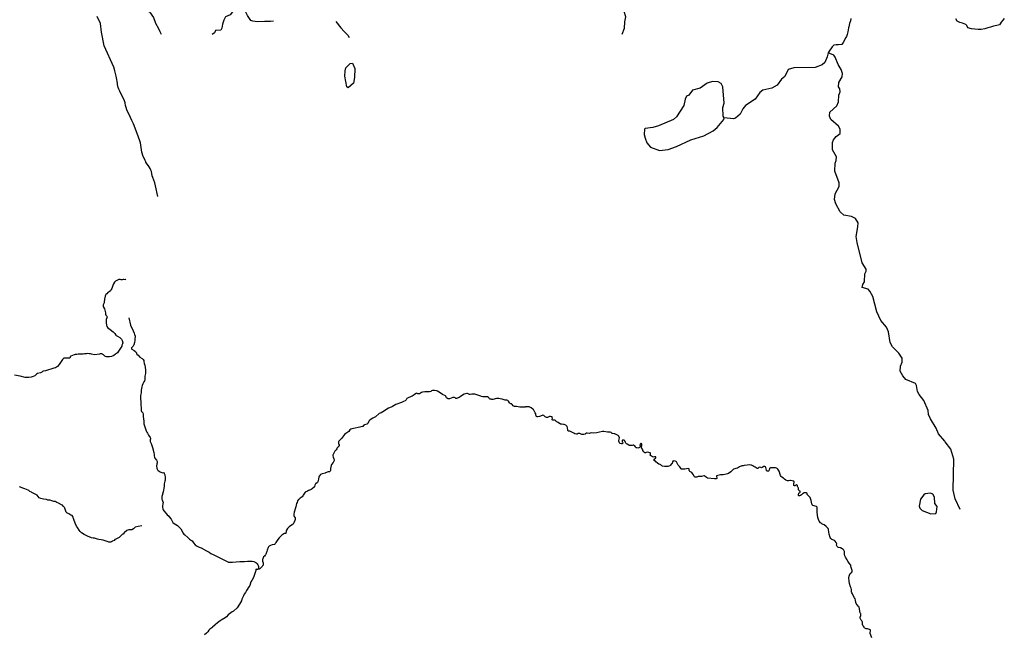
# Model space of a CAD drawing. Units: inches. Extents: x 2422421 to 2735615, y 1421226 to 1661445.
# Drawn here: x 2539624 to 2576261, y 1452057 to 1474936 of the extents above; entities that cross this region are included whole.
import ezdxf

# ---------------------------------------------------------------- set-up
doc = ezdxf.new("R2010")
doc.units = ezdxf.units.IN
doc.header["$MEASUREMENT"] = 0
doc.layers.add('WaterFeatureLine', color=197, linetype='Continuous')

msp = doc.modelspace()

# ---------------------------------------------------------------- linework, layer by layer
at = {"layer": 'WaterFeatureLine'}
for points in [[(2562039, 1474399, 0), (2562129, 1474615, 0), (2562147, 1474858, 0), (2562183, 1475038, 0), (2562111, 1475236, 0), (2561967, 1475542, 0), (2561940, 1475740, 0), (2561922, 1476091, 0), (2561886, 1476261, 0), (2562048, 1476558, 0), (2562129, 1476819, 0), (2562111, 1477098, 0), (2561967, 1477413, 0), (2561832, 1477530, 0), (2561814, 1477845, 0), (2561751, 1478214, 0), (2561688, 1478457, 0), (2561599, 1478749, 0), (2561506, 1478898, 0)], [(2544764, 1468358, 0), (2544675, 1468754, 0), (2544648, 1468862, 0), (2544575, 1469055, 0), (2544555, 1469124, 0), (2544524, 1469285, 0), (2544498, 1469340, 0), (2544475, 1469399, 0), (2544445, 1469461, 0), (2544346, 1469589, 0), (2544322, 1469631, 0), (2544313, 1469641, 0), (2544299, 1469693, 0), (2544279, 1469733, 0), (2544216, 1469837, 0), (2544173, 1470001, 0), (2544115, 1470352, 0), (2544095, 1470430, 0), (2544048, 1470568, 0), (2543952, 1470800, 0), (2543859, 1471062, 0), (2543802, 1471187, 0), (2543749, 1471295, 0), (2543616, 1471579, 0), (2543590, 1471661, 0), (2543566, 1471743, 0), (2543549, 1471838, 0), (2543523, 1471913, 0), (2543496, 1471976, 0), (2543383, 1472188, 0), (2543347, 1472280, 0), (2543317, 1472349, 0), (2543293, 1472411, 0), (2543267, 1472522, 0), (2543260, 1472578, 0), (2543226, 1472771, 0), (2543209, 1472834, 0), (2543169, 1473030, 0), (2543132, 1473164, 0), (2542762, 1473959, 0), (2542662, 1474469, 0), (2542636, 1474789, 0), (2542507, 1475058, 0)], [(2544166, 1475329, 0), (2544452, 1475231, 0), (2544598, 1475019, 0), (2544680, 1474808, 0), (2544794, 1474604, 0), (2544843, 1474490, 0), (2544883, 1474400, 0)], [(2549063, 1474877, 0), (2548958, 1474869, 0), (2548738, 1474869, 0), (2548469, 1474861, 0), (2548298, 1474885, 0), (2548224, 1474901, 0), (2548102, 1475097, 0), (2548012, 1475260, 0), (2547866, 1475358, 0), (2547703, 1475325, 0), (2547540, 1475227, 0), (2547458, 1475113, 0), (2547279, 1475040, 0), (2547214, 1474918, 0), (2547173, 1474763, 0), (2547149, 1474624, 0), (2547108, 1474551, 0), (2546904, 1474535, 0), (2546872, 1474445, 0), (2546782, 1474380, 0)], [(2551386, 1474865, 0), (2551573, 1474628, 0), (2551703, 1474490, 0), (2551834, 1474359, 0), (2551883, 1474270, 0)], [(2570545, 1474979, 0), (2570532, 1474889, 0), (2570499, 1474793, 0), (2570487, 1474734, 0), (2570474, 1474667, 0), (2570467, 1474627, 0), (2570443, 1474487, 0), (2570410, 1474383, 0), (2570391, 1474313, 0), (2570368, 1474271, 0), (2570267, 1474086, 0), (2570221, 1474016, 0), (2570094, 1473998, 0), (2570003, 1474005, 0), (2569916, 1473989, 0), (2569856, 1473929, 0), (2569740, 1473758, 0), (2569711, 1473696, 0)], [(2576261, 1474977, 0), (2576210, 1474912, 0), (2576149, 1474846, 0), (2576107, 1474786, 0), (2576079, 1474744, 0), (2575977, 1474716, 0), (2575860, 1474693, 0), (2575744, 1474660, 0), (2575646, 1474627, 0), (2575539, 1474595, 0), (2575394, 1474576, 0), (2575287, 1474567, 0), (2575040, 1474595, 0), (2574904, 1474627, 0), (2574862, 1474725, 0), (2574834, 1474762, 0), (2574709, 1474800, 0), (2574601, 1474832, 0), (2574503, 1474884, 0), (2574457, 1474972, 0)], [(2569711, 1473696, 0), (2569710, 1473697, 0), (2569666, 1473548, 0), (2569579, 1473341, 0), (2569478, 1473259, 0), (2569218, 1473155, 0), (2568434, 1473144, 0), (2568216, 1473081, 0), (2568095, 1472816, 0), (2567968, 1472727, 0), (2567806, 1472504, 0), (2567612, 1472383, 0), (2567278, 1472313, 0), (2567168, 1472224, 0), (2566997, 1471977, 0), (2566626, 1471741, 0), (2566533, 1471618, 0), (2566429, 1471420, 0), (2566260, 1471264, 0), (2566184, 1471241, 0), (2565835, 1471288, 0)], [(2574614, 1456702, 0), (2574429, 1457105, 0), (2574359, 1457423, 0), (2574386, 1458581, 0), (2574266, 1458949, 0), (2574066, 1459220, 0), (2574046, 1459246, 0), (2573818, 1459525, 0), (2573721, 1459735, 0), (2573510, 1460072, 0), (2573446, 1460240, 0), (2573432, 1460390, 0), (2573264, 1460760, 0), (2573092, 1460979, 0), (2573036, 1461089, 0), (2572998, 1461323, 0), (2572958, 1461399, 0), (2572602, 1461538, 0), (2572488, 1461673, 0), (2572391, 1461858, 0), (2572394, 1462033, 0), (2572463, 1462182, 0), (2572457, 1462341, 0), (2572336, 1462526, 0), (2572098, 1462763, 0), (2572017, 1462915, 0), (2571949, 1463316, 0), (2571877, 1463484, 0), (2571665, 1463738, 0), (2571512, 1464057, 0), (2571363, 1464626, 0), (2571258, 1464836, 0), (2571201, 1464904, 0), (2570977, 1464966, 0), (2570996, 1465074, 0), (2571056, 1465173, 0), (2571069, 1465481, 0), (2571121, 1465572, 0), (2571122, 1465647, 0), (2570976, 1465883, 0), (2570781, 1466636, 0), (2570751, 1466862, 0), (2570816, 1467219, 0), (2570818, 1467369, 0), (2570721, 1467537, 0), (2570581, 1467615, 0), (2570290, 1467661, 0), (2570150, 1467781, 0), (2569989, 1468083, 0), (2569942, 1468242, 0), (2569970, 1468450, 0), (2570117, 1468731, 0), (2570119, 1468864, 0), (2569952, 1469301, 0), (2569973, 1469600, 0), (2570008, 1469692, 0), (2570011, 1469833, 0), (2569865, 1470094, 0), (2569870, 1470369, 0), (2569905, 1470468, 0), (2570007, 1470583, 0), (2570159, 1470697, 0), (2570153, 1470856, 0), (2570097, 1470973, 0), (2569809, 1471220, 0), (2569761, 1471338, 0), (2569773, 1471496, 0), (2570026, 1471725, 0), (2570088, 1471882, 0), (2570108, 1472123, 0), (2570152, 1472256, 0), (2570137, 1472365, 0), (2570097, 1472440, 0), (2570100, 1472599, 0), (2570228, 1472805, 0), (2570239, 1472930, 0), (2570191, 1473080, 0), (2570078, 1473266, 0), (2569966, 1473543, 0), (2569917, 1473610, 0), (2569711, 1473696, 0)], [(2543576, 1465274, 0), (2543559, 1465267, 0), (2543553, 1465260, 0), (2543546, 1465257, 0), (2543503, 1465264, 0), (2543477, 1465263, 0), (2543438, 1465250, 0), (2543425, 1465253, 0), (2543398, 1465250, 0), (2543366, 1465259, 0), (2543307, 1465259, 0), (2543215, 1465219, 0), (2543186, 1465203, 0), (2543163, 1465183, 0), (2543150, 1465163, 0), (2543115, 1465097, 0), (2543104, 1465078, 0), (2543069, 1464969, 0), (2543053, 1464930, 0), (2543030, 1464890, 0), (2543000, 1464847, 0), (2542955, 1464801, 0), (2542906, 1464778, 0), (2542863, 1464735, 0), (2542834, 1464705, 0), (2542814, 1464679, 0), (2542801, 1464649, 0), (2542779, 1464534, 0), (2542773, 1464423, 0), (2542767, 1464393, 0), (2542731, 1464324, 0), (2542728, 1464303, 0), (2542728, 1464275, 0), (2542745, 1464232, 0), (2542775, 1464174, 0), (2542811, 1464023, 0), (2542818, 1463974, 0), (2542835, 1463931, 0), (2542861, 1463899, 0), (2542875, 1463872, 0), (2542868, 1463843, 0), (2542861, 1463826, 0), (2542855, 1463813, 0), (2542842, 1463770, 0), (2542843, 1463728, 0), (2542840, 1463695, 0), (2542843, 1463656, 0), (2542853, 1463567, 0), (2542870, 1463518, 0), (2542906, 1463469, 0), (2542985, 1463397, 0), (2543097, 1463319, 0), (2543116, 1463301, 0), (2543137, 1463280, 0), (2543163, 1463260, 0), (2543197, 1463192, 0), (2543213, 1463179, 0), (2543262, 1463159, 0), (2543345, 1463104, 0), (2543374, 1463078, 0), (2543407, 1463042, 0), (2543431, 1462996, 0), (2543457, 1462911, 0), (2543454, 1462872, 0), (2543441, 1462845, 0), (2543425, 1462822, 0), (2543422, 1462786, 0), (2543305, 1462592, 0), (2543259, 1462533, 0), (2543191, 1462480, 0), (2543125, 1462434, 0), (2543043, 1462404, 0), (2542968, 1462390, 0), (2542916, 1462390, 0), (2542850, 1462389, 0), (2542814, 1462399, 0), (2542791, 1462412, 0), (2542745, 1462458, 0), (2542718, 1462477, 0), (2542707, 1462482, 0), (2542685, 1462493, 0), (2542659, 1462497, 0), (2542620, 1462493, 0), (2542594, 1462490, 0), (2542413, 1462466, 0), (2542302, 1462481, 0), (2542259, 1462491, 0), (2542210, 1462494, 0), (2542154, 1462504, 0), (2542111, 1462503, 0), (2542032, 1462500, 0), (2541980, 1462490, 0), (2541806, 1462482, 0), (2541754, 1462472, 0), (2541728, 1462475, 0), (2541688, 1462472, 0), (2541646, 1462465, 0), (2541583, 1462441, 0), (2541528, 1462412, 0), (2541508, 1462392, 0), (2541499, 1462359, 0), (2541489, 1462346, 0), (2541472, 1462339, 0), (2541430, 1462336, 0), (2541331, 1462342, 0), (2541272, 1462331, 0), (2541240, 1462315, 0), (2541217, 1462289, 0), (2541145, 1462180, 0), (2541087, 1462101, 0), (2541031, 1462028, 0), (2540995, 1461999, 0), (2540953, 1461979, 0), (2540900, 1461959, 0), (2540589, 1461868, 0), (2540511, 1461858, 0), (2540494, 1461855, 0), (2540478, 1461842, 0), (2540464, 1461828, 0), (2540458, 1461822, 0), (2540432, 1461802, 0), (2540399, 1461792, 0), (2540291, 1461765, 0), (2540255, 1461742, 0), (2540226, 1461712, 0), (2540183, 1461679, 0), (2540125, 1461653, 0), (2540049, 1461626, 0), (2539961, 1461612, 0), (2539889, 1461612, 0), (2539829, 1461618, 0), (2539646, 1461663, 0), (2539429, 1461705, 0)], [(2543684, 1463834, 0), (2543750, 1463565, 0), (2543849, 1463353, 0), (2543879, 1463261, 0), (2543899, 1463212, 0), (2543915, 1463156, 0), (2543909, 1463038, 0), (2543903, 1462996, 0), (2543894, 1462920, 0), (2543874, 1462838, 0), (2543845, 1462782, 0), (2543819, 1462752, 0), (2543799, 1462739, 0), (2543786, 1462719, 0), (2543783, 1462706, 0), (2543787, 1462683, 0), (2543797, 1462670, 0), (2543882, 1462618, 0), (2543928, 1462586, 0), (2543948, 1462563, 0), (2543965, 1462533, 0), (2543971, 1462507, 0), (2543985, 1462484, 0), (2544037, 1462442, 0), (2544093, 1462377, 0), (2544186, 1462321, 0), (2544215, 1462292, 0), (2544238, 1462246, 0), (2544249, 1462207, 0), (2544259, 1462138, 0), (2544275, 1462076, 0), (2544303, 1461902, 0), (2544306, 1461859, 0), (2544303, 1461764, 0), (2544284, 1461672, 0), (2544275, 1461534, 0), (2544269, 1461492, 0), (2544249, 1461449, 0), (2544201, 1461377, 0), (2544184, 1461321, 0), (2544168, 1461271, 0), (2544146, 1461140, 0), (2544140, 1461042, 0), (2544124, 1460946, 0), (2544118, 1460861, 0), (2544122, 1460805, 0), (2544132, 1460727, 0), (2544132, 1460668, 0), (2544147, 1460399, 0), (2544150, 1460372, 0), (2544161, 1460356, 0), (2544164, 1460353, 0), (2544183, 1460327, 0), (2544200, 1460297, 0), (2544213, 1460255, 0), (2544224, 1460163, 0), (2544239, 1459996, 0), (2544248, 1459894, 0), (2544282, 1459776, 0), (2544332, 1459632, 0), (2544358, 1459586, 0), (2544381, 1459540, 0), (2544421, 1459472, 0), (2544477, 1459387, 0), (2544487, 1459361, 0), (2544491, 1459338, 0), (2544478, 1459298, 0), (2544477, 1459295, 0), (2544475, 1459275, 0), (2544478, 1459239, 0), (2544521, 1459157, 0), (2544558, 1459049, 0), (2544561, 1459007, 0), (2544615, 1458823, 0), (2544625, 1458745, 0), (2544625, 1458705, 0), (2544636, 1458646, 0), (2544652, 1458610, 0), (2544715, 1458545, 0), (2544728, 1458519, 0), (2544735, 1458486, 0), (2544738, 1458440, 0), (2544729, 1458397, 0), (2544719, 1458312, 0), (2544730, 1458243, 0), (2544740, 1458210, 0), (2544756, 1458181, 0), (2544779, 1458152, 0), (2544812, 1458125, 0), (2544845, 1458103, 0), (2544881, 1458087, 0), (2544914, 1458074, 0), (2544934, 1458070, 0), (2544970, 1458077, 0), (2544996, 1458064, 0), (2545006, 1458044, 0), (2545023, 1457989, 0), (2545040, 1457900, 0), (2545040, 1457854, 0), (2545034, 1457799, 0), (2545024, 1457756, 0), (2545015, 1457707, 0), (2545002, 1457664, 0), (2544995, 1457634, 0), (2544996, 1457556, 0), (2544961, 1457359, 0), (2544925, 1457221, 0), (2544916, 1457191, 0), (2544913, 1457158, 0), (2544916, 1457093, 0), (2544923, 1457063, 0), (2544956, 1456994, 0), (2544960, 1456978, 0), (2544960, 1456952, 0), (2544950, 1456922, 0), (2544941, 1456821, 0), (2544944, 1456775, 0), (2544954, 1456729, 0), (2544968, 1456689, 0), (2544988, 1456650, 0), (2545070, 1456549, 0), (2545110, 1456506, 0), (2545156, 1456464, 0), (2545189, 1456428, 0), (2545258, 1456337, 0), (2545308, 1456248, 0), (2545328, 1456219, 0), (2545377, 1456180, 0), (2545493, 1456112, 0), (2545592, 1456014, 0), (2545618, 1455981, 0), (2545707, 1455821, 0), (2545734, 1455788, 0), (2545773, 1455759, 0), (2545885, 1455661, 0), (2545942, 1455599, 0), (2545978, 1455576, 0), (2546017, 1455554, 0), (2546037, 1455531, 0), (2546093, 1455459, 0), (2546156, 1455387, 0), (2546186, 1455364, 0), (2546228, 1455335, 0), (2546274, 1455312, 0), (2546308, 1455299, 0), (2546373, 1455273, 0), (2546580, 1455170, 0), (2546676, 1455114, 0), (2546732, 1455069, 0), (2546824, 1455023, 0), (2546949, 1454962, 0), (2546992, 1454936, 0), (2547094, 1454890, 0), (2547291, 1454786, 0), (2547340, 1454764, 0), (2547393, 1454747, 0), (2547446, 1454741, 0), (2547541, 1454742, 0), (2547819, 1454769, 0), (2547983, 1454770, 0), (2548105, 1454778, 0), (2548246, 1454785, 0), (2548275, 1454782, 0), (2548334, 1454766, 0), (2548413, 1454727, 0), (2548443, 1454707, 0), (2548466, 1454681, 0), (2548489, 1454649, 0), (2548499, 1454616, 0), (2548509, 1454580, 0), (2548510, 1454540, 0), (2548506, 1454517, 0), (2548480, 1454471, 0)], [(2571331, 1451930, 0), (2571275, 1452093, 0), (2571274, 1452120, 0), (2571277, 1452175, 0), (2571277, 1452205, 0), (2571267, 1452225, 0), (2571244, 1452238, 0), (2571169, 1452257, 0), (2571126, 1452263, 0), (2571100, 1452273, 0), (2571077, 1452286, 0), (2571063, 1452296, 0), (2571047, 1452318, 0), (2571027, 1452361, 0), (2571004, 1452377, 0), (2570997, 1452387, 0), (2570987, 1452420, 0), (2570987, 1452485, 0), (2570984, 1452512, 0), (2570960, 1452557, 0), (2570937, 1452584, 0), (2570907, 1452629, 0), (2570901, 1452652, 0), (2570900, 1452701, 0), (2570917, 1452757, 0), (2570923, 1452787, 0), (2570920, 1452820, 0), (2570910, 1452833, 0), (2570903, 1452852, 0), (2570862, 1453062, 0), (2570846, 1453088, 0), (2570829, 1453105, 0), (2570780, 1453150, 0), (2570744, 1453203, 0), (2570733, 1453239, 0), (2570723, 1453324, 0), (2570706, 1453376, 0), (2570693, 1453412, 0), (2570643, 1453501, 0), (2570624, 1453540, 0), (2570607, 1453569, 0), (2570590, 1453605, 0), (2570580, 1453638, 0), (2570577, 1453700, 0), (2570577, 1453727, 0), (2570563, 1453769, 0), (2570540, 1453822, 0), (2570503, 1453949, 0), (2570486, 1454031, 0), (2570476, 1454162, 0), (2570485, 1454215, 0), (2570495, 1454254, 0), (2570531, 1454317, 0), (2570583, 1454373, 0), (2570599, 1454409, 0), (2570606, 1454435, 0), (2570592, 1454475, 0), (2570572, 1454504, 0), (2570559, 1454547, 0), (2570555, 1454609, 0), (2570545, 1454629, 0), (2570483, 1454700, 0), (2570436, 1454776, 0), (2570413, 1454831, 0), (2570350, 1454923, 0), (2570330, 1454978, 0), (2570314, 1455041, 0), (2570313, 1455136, 0), (2570306, 1455165, 0), (2570293, 1455188, 0), (2570267, 1455211, 0), (2570227, 1455237, 0), (2570171, 1455270, 0), (2570096, 1455289, 0), (2570066, 1455305, 0), (2570040, 1455328, 0), (2570026, 1455351, 0), (2570020, 1455380, 0), (2570026, 1455423, 0), (2570019, 1455449, 0), (2570006, 1455479, 0), (2569973, 1455524, 0), (2569940, 1455554, 0), (2569845, 1455589, 0), (2569812, 1455619, 0), (2569785, 1455664, 0), (2569739, 1455786, 0), (2569728, 1455858, 0), (2569725, 1455953, 0), (2569708, 1455992, 0), (2569691, 1456012, 0), (2569635, 1456064, 0), (2569556, 1456129, 0), (2569523, 1456149, 0), (2569467, 1456174, 0), (2569451, 1456188, 0), (2569428, 1456207, 0), (2569375, 1456269, 0), (2569352, 1456325, 0), (2569325, 1456410, 0), (2569298, 1456597, 0), (2569300, 1456767, 0), (2569293, 1456790, 0), (2569284, 1456803, 0), (2569267, 1456816, 0), (2569142, 1456852, 0), (2569116, 1456875, 0), (2569106, 1456891, 0), (2569096, 1456917, 0), (2569072, 1457042, 0), (2569049, 1457110, 0), (2569032, 1457150, 0), (2569006, 1457186, 0), (2568953, 1457238, 0), (2568933, 1457251, 0), (2568927, 1457264, 0), (2568927, 1457290, 0), (2568920, 1457310, 0), (2568903, 1457320, 0), (2568877, 1457326, 0), (2568818, 1457322, 0), (2568772, 1457299, 0), (2568746, 1457283, 0), (2568717, 1457246, 0), (2568681, 1457227, 0), (2568645, 1457217, 0), (2568619, 1457216, 0), (2568602, 1457226, 0), (2568599, 1457239, 0), (2568599, 1457256, 0), (2568611, 1457311, 0), (2568625, 1457328, 0), (2568667, 1457354, 0), (2568667, 1457368, 0), (2568667, 1457381, 0), (2568657, 1457390, 0), (2568611, 1457420, 0), (2568598, 1457436, 0), (2568598, 1457459, 0), (2568604, 1457498, 0), (2568597, 1457521, 0), (2568577, 1457538, 0), (2568571, 1457554, 0), (2568561, 1457593, 0), (2568551, 1457610, 0), (2568534, 1457623, 0), (2568524, 1457626, 0), (2568515, 1457623, 0), (2568495, 1457600, 0), (2568469, 1457586, 0), (2568449, 1457589, 0), (2568433, 1457596, 0), (2568429, 1457606, 0), (2568426, 1457616, 0), (2568429, 1457632, 0), (2568432, 1457658, 0), (2568448, 1457717, 0), (2568445, 1457740, 0), (2568435, 1457747, 0), (2568425, 1457753, 0), (2568310, 1457779, 0), (2568281, 1457782, 0), (2568235, 1457765, 0), (2568215, 1457769, 0), (2568189, 1457772, 0), (2568133, 1457798, 0), (2568087, 1457830, 0), (2568061, 1457853, 0), (2568041, 1457863, 0), (2567985, 1457908, 0), (2567958, 1457935, 0), (2567935, 1457964, 0), (2567879, 1458124, 0), (2567836, 1458203, 0), (2567813, 1458226, 0), (2567780, 1458245, 0), (2567747, 1458255, 0), (2567711, 1458258, 0), (2567606, 1458257, 0), (2567566, 1458251, 0), (2567540, 1458241, 0), (2567530, 1458227, 0), (2567511, 1458162, 0), (2567495, 1458142, 0), (2567485, 1458135, 0), (2567465, 1458132, 0), (2567446, 1458132, 0), (2567432, 1458132, 0), (2567423, 1458142, 0), (2567416, 1458155, 0), (2567413, 1458169, 0), (2567389, 1458266, 0), (2567379, 1458286, 0), (2567346, 1458302, 0), (2567310, 1458305, 0), (2567248, 1458265, 0), (2567222, 1458259, 0), (2567199, 1458262, 0), (2567146, 1458281, 0), (2567127, 1458271, 0), (2567114, 1458255, 0), (2567084, 1458235, 0), (2567064, 1458235, 0), (2567048, 1458238, 0), (2567028, 1458248, 0), (2566985, 1458283, 0), (2566936, 1458309, 0), (2566900, 1458332, 0), (2566860, 1458348, 0), (2566824, 1458358, 0), (2566762, 1458368, 0), (2566687, 1458357, 0), (2566582, 1458337, 0), (2566549, 1458327, 0), (2566496, 1458323, 0), (2566405, 1458287, 0), (2566330, 1458244, 0), (2566277, 1458227, 0), (2566231, 1458220, 0), (2566179, 1458200, 0), (2566159, 1458184, 0), (2566133, 1458157, 0), (2566110, 1458128, 0), (2566084, 1458101, 0), (2565996, 1458045, 0), (2565957, 1458028, 0), (2565917, 1458012, 0), (2565862, 1458002, 0), (2565799, 1457998, 0), (2565747, 1457998, 0), (2565698, 1457991, 0), (2565655, 1457978, 0), (2565557, 1457957, 0), (2565568, 1457856, 0), (2565564, 1457852, 0), (2565541, 1457842, 0), (2565525, 1457842, 0), (2565489, 1457842, 0), (2565475, 1457845, 0), (2565219, 1457874, 0), (2565183, 1457893, 0), (2565173, 1457906, 0), (2565094, 1457958, 0), (2565075, 1457958, 0), (2564989, 1457935, 0), (2564950, 1457928, 0), (2564939, 1457929, 0), (2564888, 1457934, 0), (2564875, 1457931, 0), (2564848, 1457914, 0), (2564826, 1457907, 0), (2564773, 1457901, 0), (2564753, 1457904, 0), (2564734, 1457917, 0), (2564724, 1457930, 0), (2564714, 1457972, 0), (2564700, 1457999, 0), (2564664, 1458048, 0), (2564638, 1458074, 0), (2564559, 1458123, 0), (2564545, 1458136, 0), (2564535, 1458152, 0), (2564535, 1458208, 0), (2564529, 1458214, 0), (2564492, 1458224, 0), (2564371, 1458210, 0), (2564315, 1458206, 0), (2564246, 1458209, 0), (2564233, 1458219, 0), (2564210, 1458258, 0), (2564190, 1458285, 0), (2564161, 1458311, 0), (2564137, 1458343, 0), (2564124, 1458353, 0), (2564114, 1458373, 0), (2564068, 1458477, 0), (2564055, 1458490, 0), (2564018, 1458507, 0), (2563963, 1458510, 0), (2563946, 1458506, 0), (2563933, 1458500, 0), (2563917, 1458473, 0), (2563904, 1458417, 0), (2563894, 1458408, 0), (2563878, 1458401, 0), (2563865, 1458388, 0), (2563842, 1458352, 0), (2563829, 1458335, 0), (2563813, 1458328, 0), (2563741, 1458305, 0), (2563695, 1458301, 0), (2563619, 1458301, 0), (2563547, 1458314, 0), (2563518, 1458327, 0), (2563501, 1458337, 0), (2563478, 1458366, 0), (2563461, 1458376, 0), (2563412, 1458395, 0), (2563356, 1458428, 0), (2563300, 1458480, 0), (2563274, 1458519, 0), (2563254, 1458529, 0), (2563228, 1458532, 0), (2563218, 1458542, 0), (2563224, 1458555, 0), (2563237, 1458581, 0), (2563290, 1458624, 0), (2563296, 1458637, 0), (2563296, 1458650, 0), (2563293, 1458660, 0), (2563279, 1458667, 0), (2563250, 1458666, 0), (2563207, 1458656, 0), (2563188, 1458660, 0), (2563171, 1458666, 0), (2563138, 1458692, 0), (2563092, 1458712, 0), (2563086, 1458721, 0), (2563086, 1458731, 0), (2563095, 1458757, 0), (2563092, 1458794, 0), (2563085, 1458807, 0), (2563069, 1458816, 0), (2563039, 1458829, 0), (2562970, 1458839, 0), (2562937, 1458829, 0), (2562931, 1458819, 0), (2562915, 1458806, 0), (2562905, 1458806, 0), (2562885, 1458815, 0), (2562852, 1458848, 0), (2562816, 1458897, 0), (2562806, 1458913, 0), (2562802, 1458949, 0), (2562766, 1458995, 0), (2562762, 1459021, 0), (2562775, 1459081, 0), (2562778, 1459126, 0), (2562775, 1459143, 0), (2562765, 1459153, 0), (2562752, 1459156, 0), (2562739, 1459156, 0), (2562729, 1459152, 0), (2562719, 1459149, 0), (2562709, 1459139, 0), (2562706, 1459126, 0), (2562703, 1459113, 0), (2562710, 1459070, 0), (2562710, 1459051, 0), (2562700, 1459024, 0), (2562690, 1459011, 0), (2562664, 1459001, 0), (2562628, 1458991, 0), (2562592, 1458994, 0), (2562566, 1459001, 0), (2562546, 1459014, 0), (2562533, 1459030, 0), (2562510, 1459072, 0), (2562493, 1459089, 0), (2562473, 1459095, 0), (2562457, 1459095, 0), (2562418, 1459085, 0), (2562385, 1459082, 0), (2562339, 1459091, 0), (2562316, 1459091, 0), (2562286, 1459101, 0), (2562227, 1459133, 0), (2562207, 1459143, 0), (2562184, 1459166, 0), (2562164, 1459195, 0), (2562144, 1459261, 0), (2562134, 1459274, 0), (2562121, 1459280, 0), (2562102, 1459287, 0), (2562059, 1459283, 0), (2562046, 1459273, 0), (2562036, 1459254, 0), (2562036, 1459237, 0), (2562040, 1459221, 0), (2562059, 1459204, 0), (2562069, 1459182, 0), (2562069, 1459172, 0), (2562056, 1459155, 0), (2562040, 1459149, 0), (2562017, 1459145, 0), (2561968, 1459155, 0), (2561955, 1459168, 0), (2561941, 1459187, 0), (2561921, 1459246, 0), (2561918, 1459269, 0), (2561934, 1459325, 0), (2561940, 1459365, 0), (2561920, 1459427, 0), (2561910, 1459443, 0), (2561887, 1459453, 0), (2561848, 1459482, 0), (2561792, 1459508, 0), (2561775, 1459515, 0), (2561739, 1459514, 0), (2561677, 1459531, 0), (2561664, 1459537, 0), (2561634, 1459563, 0), (2561598, 1459579, 0), (2561496, 1459585, 0), (2561362, 1459611, 0), (2561306, 1459610, 0), (2561194, 1459580, 0), (2561103, 1459560, 0), (2560968, 1459550, 0), (2560893, 1459552, 0), (2560814, 1459532, 0), (2560745, 1459548, 0), (2560716, 1459545, 0), (2560680, 1459518, 0), (2560662, 1459510, 0), (2560618, 1459492, 0), (2560578, 1459492, 0), (2560545, 1459498, 0), (2560516, 1459504, 0), (2560463, 1459530, 0), (2560440, 1459534, 0), (2560398, 1459530, 0), (2560381, 1459517, 0), (2560365, 1459507, 0), (2560342, 1459503, 0), (2560283, 1459520, 0), (2560243, 1459539, 0), (2560217, 1459555, 0), (2560115, 1459607, 0), (2560092, 1459614, 0), (2560049, 1459617, 0), (2560036, 1459626, 0), (2560023, 1459640, 0), (2560016, 1459662, 0), (2560009, 1459744, 0), (2559996, 1459794, 0), (2559986, 1459807, 0), (2559946, 1459839, 0), (2559884, 1459865, 0), (2559854, 1459871, 0), (2559782, 1459874, 0), (2559762, 1459878, 0), (2559749, 1459884, 0), (2559657, 1459943, 0), (2559585, 1459978, 0), (2559575, 1459998, 0), (2559558, 1460014, 0), (2559539, 1460024, 0), (2559460, 1460030, 0), (2559443, 1460043, 0), (2559437, 1460059, 0), (2559446, 1460105, 0), (2559443, 1460128, 0), (2559433, 1460148, 0), (2559410, 1460158, 0), (2559377, 1460167, 0), (2559338, 1460170, 0), (2559311, 1460154, 0), (2559285, 1460134, 0), (2559262, 1460127, 0), (2559230, 1460131, 0), (2559180, 1460150, 0), (2559124, 1460205, 0), (2559085, 1460212, 0), (2559059, 1460205, 0), (2558967, 1460162, 0), (2558908, 1460152, 0), (2558889, 1460152, 0), (2558875, 1460152, 0), (2558852, 1460161, 0), (2558839, 1460181, 0), (2558836, 1460197, 0), (2558835, 1460217, 0), (2558835, 1460246, 0), (2558829, 1460260, 0), (2558802, 1460305, 0), (2558739, 1460420, 0), (2558719, 1460443, 0), (2558660, 1460485, 0), (2558650, 1460492, 0), (2558630, 1460505, 0), (2558578, 1460521, 0), (2558548, 1460524, 0), (2558502, 1460520, 0), (2558443, 1460520, 0), (2558427, 1460518, 0), (2558345, 1460513, 0), (2558237, 1460512, 0), (2558178, 1460522, 0), (2558115, 1460541, 0), (2558092, 1460534, 0), (2558069, 1460531, 0), (2558040, 1460534, 0), (2558017, 1460544, 0), (2557990, 1460560, 0), (2557951, 1460606, 0), (2557918, 1460632, 0), (2557898, 1460642, 0), (2557872, 1460651, 0), (2557849, 1460668, 0), (2557809, 1460730, 0), (2557786, 1460756, 0), (2557753, 1460775, 0), (2557687, 1460778, 0), (2557582, 1460804, 0), (2557503, 1460826, 0), (2557454, 1460836, 0), (2557408, 1460839, 0), (2557369, 1460832, 0), (2557231, 1460802, 0), (2557198, 1460798, 0), (2557162, 1460805, 0), (2557126, 1460811, 0), (2557106, 1460827, 0), (2557090, 1460847, 0), (2557083, 1460860, 0), (2557073, 1460877, 0), (2557034, 1460893, 0), (2556998, 1460899, 0), (2556912, 1460892, 0), (2556853, 1460898, 0), (2556807, 1460908, 0), (2556778, 1460921, 0), (2556554, 1460995, 0), (2556515, 1461001, 0), (2556453, 1460994, 0), (2556381, 1460981, 0), (2556361, 1460981, 0), (2556282, 1461016, 0), (2556259, 1461016, 0), (2556207, 1461006, 0), (2556167, 1460993, 0), (2556099, 1460953, 0), (2556020, 1460897, 0), (2555981, 1460870, 0), (2555904, 1460844, 0), (2555886, 1460837, 0), (2555853, 1460840, 0), (2555827, 1460856, 0), (2555800, 1460866, 0), (2555738, 1460872, 0), (2555676, 1460852, 0), (2555620, 1460823, 0), (2555597, 1460819, 0), (2555568, 1460822, 0), (2555542, 1460832, 0), (2555509, 1460855, 0), (2555482, 1460920, 0), (2555465, 1460937, 0), (2555360, 1460988, 0), (2555232, 1461076, 0), (2555176, 1461102, 0), (2555133, 1461115, 0), (2555064, 1461131, 0), (2555025, 1461134, 0), (2554985, 1461131, 0), (2554946, 1461117, 0), (2554920, 1461101, 0), (2554871, 1461081, 0), (2554782, 1461077, 0), (2554700, 1461077, 0), (2554615, 1461066, 0), (2554576, 1461060, 0), (2554559, 1461053, 0), (2554533, 1461030, 0), (2554504, 1461013, 0), (2554461, 1461003, 0), (2554448, 1461003, 0), (2554435, 1461006, 0), (2554392, 1461029, 0), (2554363, 1461019, 0), (2554359, 1461017, 0), (2554350, 1461012, 0), (2554307, 1460976, 0), (2554229, 1460923, 0), (2554189, 1460903, 0), (2554055, 1460850, 0), (2554032, 1460837, 0), (2554000, 1460787, 0), (2553967, 1460751, 0), (2553902, 1460725, 0), (2553833, 1460691, 0), (2553624, 1460608, 0), (2553558, 1460572, 0), (2553499, 1460535, 0), (2553450, 1460512, 0), (2553345, 1460469, 0), (2553283, 1460436, 0), (2553202, 1460380, 0), (2553071, 1460303, 0), (2553005, 1460270, 0), (2552862, 1460151, 0), (2552767, 1460098, 0), (2552698, 1460062, 0), (2552649, 1460032, 0), (2552626, 1460006, 0), (2552581, 1459914, 0), (2552561, 1459887, 0), (2552538, 1459874, 0), (2552456, 1459860, 0), (2552430, 1459847, 0), (2552388, 1459798, 0), (2552365, 1459788, 0), (2552286, 1459768, 0), (2552050, 1459720, 0), (2551978, 1459703, 0), (2551946, 1459687, 0), (2551913, 1459664, 0), (2551867, 1459608, 0), (2551828, 1459581, 0), (2551756, 1459535, 0), (2551710, 1459495, 0), (2551593, 1459344, 0), (2551505, 1459242, 0), (2551492, 1459222, 0), (2551489, 1459199, 0), (2551486, 1459166, 0), (2551489, 1459150, 0), (2551509, 1459124, 0), (2551509, 1459110, 0), (2551506, 1459091, 0), (2551477, 1459041, 0), (2551441, 1458995, 0), (2551425, 1458962, 0), (2551399, 1458929, 0), (2551353, 1458877, 0), (2551308, 1458794, 0), (2551282, 1458725, 0), (2551278, 1458706, 0), (2551285, 1458656, 0), (2551315, 1458588, 0), (2551324, 1458565, 0), (2551325, 1458561, 0), (2551325, 1458532, 0), (2551283, 1458450, 0), (2551231, 1458377, 0), (2551215, 1458338, 0), (2551189, 1458229, 0), (2551183, 1458154, 0), (2551173, 1458131, 0), (2551164, 1458111, 0), (2551147, 1458101, 0), (2551105, 1458104, 0), (2551006, 1458071, 0), (2550990, 1458061, 0), (2550875, 1458034, 0), (2550813, 1458001, 0), (2550777, 1457961, 0), (2550764, 1457938, 0), (2550755, 1457912, 0), (2550745, 1457843, 0), (2550739, 1457830, 0), (2550726, 1457784, 0), (2550716, 1457731, 0), (2550707, 1457712, 0), (2550651, 1457675, 0), (2550631, 1457665, 0), (2550625, 1457656, 0), (2550605, 1457613, 0), (2550599, 1457563, 0), (2550593, 1457550, 0), (2550580, 1457537, 0), (2550531, 1457494, 0), (2550511, 1457471, 0), (2550472, 1457448, 0), (2550439, 1457431, 0), (2550406, 1457421, 0), (2550383, 1457415, 0), (2550370, 1457411, 0), (2550334, 1457388, 0), (2550249, 1457352, 0), (2550217, 1457312, 0), (2550178, 1457233, 0), (2550165, 1457213, 0), (2550129, 1457177, 0), (2550060, 1457127, 0), (2550005, 1457081, 0), (2549998, 1457071, 0), (2549962, 1457025, 0), (2549943, 1456960, 0), (2549927, 1456920, 0), (2549904, 1456805, 0), (2549843, 1456605, 0), (2549827, 1456526, 0), (2549824, 1456500, 0), (2549828, 1456470, 0), (2549838, 1456444, 0), (2549871, 1456395, 0), (2549874, 1456329, 0), (2549865, 1456290, 0), (2549829, 1456204, 0), (2549813, 1456181, 0), (2549796, 1456162, 0), (2549767, 1456132, 0), (2549734, 1456115, 0), (2549649, 1456059, 0), (2549623, 1456033, 0), (2549587, 1455990, 0), (2549558, 1455937, 0), (2549545, 1455894, 0), (2549526, 1455806, 0), (2549480, 1455805, 0), (2549464, 1455805, 0), (2549454, 1455799, 0), (2549418, 1455776, 0), (2549379, 1455746, 0), (2549284, 1455650, 0), (2549226, 1455581, 0), (2549151, 1455472, 0), (2549128, 1455430, 0), (2549105, 1455403, 0), (2549092, 1455397, 0), (2549020, 1455390, 0), (2548951, 1455366, 0), (2548912, 1455340, 0), (2548886, 1455313, 0), (2548870, 1455290, 0), (2548837, 1455192, 0), (2548824, 1455139, 0), (2548789, 1455044, 0), (2548776, 1455018, 0), (2548763, 1454998, 0), (2548730, 1454971, 0), (2548701, 1454942, 0), (2548668, 1454866, 0), (2548662, 1454840, 0), (2548656, 1454810, 0), (2548659, 1454777, 0), (2548679, 1454712, 0), (2548683, 1454679, 0), (2548683, 1454656, 0), (2548676, 1454610, 0), (2548660, 1454600, 0), (2548641, 1454580, 0), (2548611, 1454544, 0), (2548559, 1454488, 0), (2548536, 1454481, 0), (2548480, 1454471, 0), (2548461, 1454471, 0), (2548428, 1454481, 0), (2548408, 1454474, 0), (2548405, 1454468, 0), (2548409, 1454415, 0), (2548399, 1454392, 0), (2548367, 1454277, 0), (2548337, 1454208, 0), (2548308, 1454149, 0), (2548260, 1454057, 0), (2548230, 1454007, 0), (2548185, 1453879, 0), (2548156, 1453820, 0), (2548061, 1453688, 0), (2548026, 1453616, 0), (2547980, 1453553, 0), (2547948, 1453487, 0), (2547896, 1453359, 0), (2547873, 1453300, 0), (2547808, 1453182, 0), (2547717, 1453047, 0), (2547580, 1452918, 0), (2547534, 1452891, 0), (2547387, 1452782, 0), (2547322, 1452703, 0), (2547273, 1452670, 0), (2547123, 1452587, 0), (2547087, 1452558, 0), (2546982, 1452482, 0), (2546899, 1452412, 0), (2546793, 1452326, 0), (2546773, 1452303, 0), (2546701, 1452247, 0), (2546659, 1452208, 0), (2546620, 1452152, 0), (2546571, 1452095, 0), (2546496, 1452033, 0)], [(2544163, 1456093, 0), (2544032, 1456074, 0), (2543916, 1456041, 0), (2543858, 1455983, 0), (2543791, 1455948, 0), (2543682, 1455947, 0), (2543611, 1455927, 0), (2543509, 1455828, 0), (2543470, 1455789, 0), (2543447, 1455779, 0), (2543323, 1455663, 0), (2543202, 1455604, 0), (2543166, 1455584, 0), (2543134, 1455554, 0), (2543081, 1455521, 0), (2543039, 1455498, 0), (2543003, 1455484, 0), (2542967, 1455484, 0), (2542940, 1455491, 0), (2542911, 1455497, 0), (2542730, 1455565, 0), (2542661, 1455578, 0), (2542572, 1455584, 0), (2542522, 1455600, 0), (2542405, 1455635, 0), (2542359, 1455638, 0), (2542290, 1455651, 0), (2542149, 1455713, 0), (2542024, 1455774, 0), (2541925, 1455839, 0), (2541879, 1455879, 0), (2541836, 1455934, 0), (2541769, 1456035, 0), (2541743, 1456084, 0), (2541690, 1456196, 0), (2541643, 1456327, 0), (2541630, 1456373, 0), (2541610, 1456422, 0), (2541574, 1456474, 0), (2541531, 1456497, 0), (2541458, 1456542, 0), (2541373, 1456584, 0), (2541353, 1456607, 0), (2541320, 1456715, 0), (2541303, 1456755, 0), (2541286, 1456777, 0), (2541260, 1456810, 0), (2541211, 1456859, 0), (2541174, 1456882, 0), (2541072, 1456934, 0), (2541003, 1456960, 0), (2540964, 1456989, 0), (2540951, 1457002, 0), (2540895, 1457002, 0), (2540822, 1457028, 0), (2540753, 1457047, 0), (2540717, 1457047, 0), (2540671, 1457053, 0), (2540619, 1457069, 0), (2540511, 1457088, 0), (2540412, 1457114, 0), (2540405, 1457114, 0), (2540346, 1457133, 0), (2540313, 1457185, 0), (2540274, 1457231, 0), (2540227, 1457260, 0), (2540129, 1457316, 0), (2540106, 1457329, 0), (2540079, 1457338, 0), (2540060, 1457345, 0), (2540000, 1457367, 0), (2539961, 1457410, 0), (2539938, 1457423, 0), (2539810, 1457478, 0), (2539784, 1457488, 0), (2539616, 1457552, 0)]]:
    msp.add_polyline3d(points, dxfattribs=at)
for points in [[(2551852, 1472395, 0), (2551795, 1472437, 0), (2551727, 1472838, 0), (2551730, 1473030, 0), (2551765, 1473146, 0), (2551918, 1473302, 0), (2552002, 1473317, 0), (2552098, 1473124, 0), (2552084, 1472782, 0), (2552039, 1472575, 0)], [(2565835, 1471288, 0), (2565794, 1471347, 0), (2565792, 1471672, 0), (2565836, 1471830, 0), (2565788, 1472431, 0), (2565724, 1472565, 0), (2565616, 1472617, 0), (2565408, 1472629, 0), (2565207, 1472574, 0), (2564946, 1472387, 0), (2564661, 1472308, 0), (2564524, 1472127, 0), (2564440, 1472087, 0), (2564380, 1471980, 0), (2564334, 1471747, 0), (2564069, 1471318, 0), (2563950, 1471220, 0), (2563396, 1470980, 0), (2563187, 1470917, 0), (2562903, 1470888, 0), (2562869, 1470856, 0), (2562857, 1470664, 0), (2562897, 1470522, 0), (2562960, 1470346, 0), (2563091, 1470193, 0), (2563431, 1470071, 0), (2563748, 1470107, 0), (2564058, 1470210, 0), (2564596, 1470459, 0), (2565082, 1470618, 0), (2565427, 1470795, 0), (2565579, 1470918, 0), (2565826, 1471222, 0)], [(2573533, 1456547, 0), (2573717, 1456552, 0), (2573743, 1456610, 0), (2573763, 1456818, 0), (2573673, 1456927, 0), (2573660, 1457161, 0), (2573604, 1457270, 0), (2573513, 1457314, 0), (2573321, 1457292, 0), (2573262, 1457251, 0), (2573142, 1457087, 0), (2573088, 1456829, 0), (2573120, 1456754, 0), (2573202, 1456661, 0)]]:
    msp.add_polyline3d(points, close=True, dxfattribs=at)

doc.saveas('drawing.dxf')
